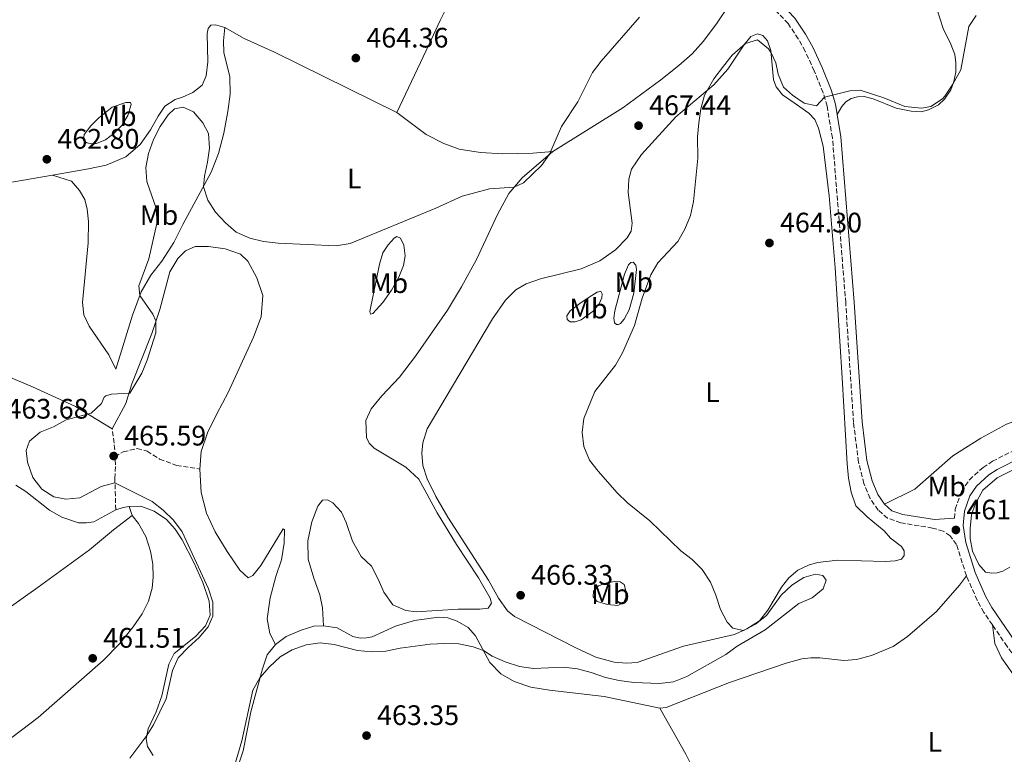
# Model space of a CAD drawing. Units: metres. Extents: x 621699 to 625171, y 4694795 to 4697171.
# Drawn here: x 623124 to 623474, y 4696306 to 4696567 of the extents above; entities that cross this region are included whole.
import ezdxf
from ezdxf.enums import TextEntityAlignment as Align

# ---------------------------------------------------------------- set-up
doc = ezdxf.new("R2010")
doc.units = ezdxf.units.M
doc.header["$MEASUREMENT"] = 0
doc.linetypes.add('DGN Style 3', pattern=[2.435890702152634, 1.739921930109024, -0.6959687720436097])
for name, color, linetype, lineweight in [('Camino', 7, 'DGN Style 3', 0), ('Cota de punto acotado terreno', 7, 'Continuous', 0), ('Curva de nivel intermedia', 30, 'Continuous', 0), ('Etiqueta de uso rústico', 92, 'Continuous', 0), ('Línea de cambio de uso (parcela vista)', 92, 'Continuous', 0), ('Margen derecho', 7, 'Continuous', 0), ('Punto acotado terreno (símbolo)', 7, 'Continuous', 0), ('Senda', 7, 'DGN Style 3', 0)]:
    doc.layers.add(name, color=color, linetype=linetype, lineweight=lineweight)
doc.styles.add('Style-Arial', font='arial.ttf')

# ---------------------------------------------------------------- blocks, each defined once
blk = doc.blocks.new('5PATER')
at = {"layer": 'Punto acotado terreno (símbolo)', "linetype": 'Continuous', "lineweight": 0}
h = blk.add_hatch(color=51, dxfattribs=at)
edge = h.paths.add_edge_path()
edge.add_ellipse((0, 0), major_axis=(-0.1095731443231308, -0.1110710700762829), ratio=0.9994222409660317, start_angle=0, end_angle=360)

msp = doc.modelspace()

# ---------------------------------------------------------------- linework, layer by layer
at = {"layer": 'Camino', "color": 7, "linetype": 'DGN Style 3', "lineweight": 0}
for points in [[(623460.6000000018, 4696369.309999999, 461.5399999999936), (623457.1099999984, 4696380.460000002, 461.7499999999999), (623454.7999999993, 4696383.510000004, 461.7499999999999), (623452.3899999998, 4696385.219999999, 461.7499999999999), (623448.5699999998, 4696386.31, 461.8099999999978), (623437.2799999999, 4696388.120000003, 462.320000000007), (623432.5799999972, 4696389.789999999, 462.3699999999955), (623429.2199999976, 4696392.680000001, 462.3699999999955), (623426.3900000001, 4696396.800000002, 462.429999999993), (623424.1499999983, 4696402.080000003, 462.3600000000006), (623422.2199999993, 4696409.739999998, 462.2700000000041), (623420.4800000003, 4696423.750000001, 462.229999999996), (623417.6999999997, 4696466.300000002, 462.6100000000007), (623412.979999999, 4696524.920000002, 464.3099999999978), (623411.0599999991, 4696536.170000002, 464.7599999999947), (623409.6499999987, 4696540.949999998, 465.1199999999955), (623406.5199999993, 4696548.690000003, 465.4400000000023), (623403.2299999992, 4696555.780000002, 465.7200000000012), (623400.8299999987, 4696560.149999999, 466.1100000000007), (623397.2099999998, 4696565.510000003, 466.2400000000054), (623392.7699999985, 4696570.210000001, 466.4400000000023)], [(623456.3599999994, 4696389.760000003, 461.8099999999978), (623456.6200000009, 4696392.980000001, 461.8000000000029), (623458.8200000003, 4696399.289999999, 461.7400000000054), (623461.6499999979, 4696403.410000001, 461.7200000000013), (623466.5000000005, 4696407.81, 461.679999999993), (623469.8199999997, 4696410.010000002, 461.6300000000048), (623478.7399999981, 4696414.530000002, 461.3200000000071), (623498.7499999997, 4696423.030000002, 460.9799999999959), (623526.1499999985, 4696435.870000003, 460.6600000000035), (623534.9100000004, 4696440.690000001, 460.5800000000019), (623544.5799999975, 4696446.390000001, 460.479999999996)], [(623469.8299999987, 4696351.88, 461.3099999999976), (623466.8400000002, 4696356.270000001, 461.3699999999955), (623464.4299999984, 4696360.640000001, 461.3800000000046), (623460.6000000018, 4696369.309999999, 461.5399999999936)], [(623498.989999999, 4696110.600000002, 464.1199999999955), (623504.2300000003, 4696131.350000001, 463.8099999999977), (623507.7699999987, 4696155.440000002, 463.6999999999971), (623514.2500000006, 4696182.49, 463.229999999996), (623515.2800000011, 4696190.850000001, 463.1900000000024), (623516.800000001, 4696210.600000001, 462.9299999999931), (623517.9099999998, 4696218.57, 462.7299999999959), (623519.0499999997, 4696223.430000001, 462.5800000000018), (623521.2299999989, 4696229.99, 462.4700000000013), (623525.859999998, 4696240.770000001, 462.3099999999976), (623526.8999999973, 4696245.609999999, 462.1100000000006), (623526.7800000011, 4696248.870000003, 462.050000000003), (623525.6400000011, 4696252.260000004, 461.9700000000012), (623523.2699999996, 4696255.300000001, 461.7700000000042), (623512.3799999976, 4696267.410000001, 461.229999999996), (623507.3999999977, 4696274.49, 460.9799999999959), (623503.8900000006, 4696280.100000002, 460.8300000000018), (623501.0899999999, 4696286.280000003, 460.6100000000006), (623491.3700000013, 4696315.399999999, 460.679999999993), (623487.1600000003, 4696325.440000001, 460.8600000000007), (623483.7899999997, 4696331.850000001, 461.1199999999953), (623481.1099999996, 4696336.070000002, 461.1399999999995), (623475.0900000003, 4696344.16, 461.1999999999971), (623469.8299999987, 4696351.88, 461.3099999999976)]]:
    msp.add_polyline3d(points, dxfattribs=at)
at = {"layer": 'Curva de nivel intermedia', "color": 30, "linetype": 'Continuous', "lineweight": 0, "elevation": 465.0000000000001, "flags": 128}
for points in [[(623382.0300000008, 4696558.49), (623386.3700000015, 4696559.699999999), (623390.2100000015, 4696556.569999999), (623391.1799999994, 4696555.189999999), (623392.8400000001, 4696551.569999999), (623393.6700000016, 4696547.550000001), (623395.6000000006, 4696542.939999999), (623398.7300000021, 4696540.11), (623402.8800000005, 4696537.31), (623407.2999999995, 4696536.279999998), (623410.1200000002, 4696539.369999998), (623419.1500000004, 4696541.689999998), (623422.8300000017, 4696541.849999999), (623431.2899999997, 4696539.150000001), (623438.7199999995, 4696536.070000002), (623444.6600000005, 4696535.529999998), (623447.9000000015, 4696536.09), (623452.1200000015, 4696538.829999999), (623452.9700000009, 4696539.8), (623455.7400000002, 4696543.960000001), (623458.5800000012, 4696549.070000002), (623461.4600000001, 4696564.439999999), (623464.0700000008, 4696568.439999999)], [(623344.4400000017, 4696567.769999998), (623330.74, 4696552.119999999), (623327.6800000002, 4696548.149999999), (623322.480000001, 4696537.67), (623316.6100000015, 4696528.909999999), (623312.4299999995, 4696519.100000001), (623309.5599999995, 4696515.08), (623303.2100000017, 4696508.980000001), (623299.8000000007, 4696507.409999999), (623291.030000002, 4696506.77), (623281.3300000014, 4696504.210000001), (623272.0199999996, 4696499.890000001), (623241.5200000005, 4696487.369999998), (623236.5899999997, 4696486.529999998), (623215.9299999999, 4696487.539999999), (623210.74, 4696488.109999998), (623205.8899999995, 4696489.310000001), (623200.980000001, 4696491.430000001), (623197.2000000014, 4696494.699999998), (623193.6900000023, 4696498.52), (623190.8900000014, 4696502.840000001), (623189.4200000007, 4696507.57), (623189.7000000001, 4696511.33), (623190.8500000013, 4696516.259999998), (623191.570000001, 4696521.24), (623191.2000000001, 4696526.470000001), (623189.2199999995, 4696530.269999999), (623185.8100000009, 4696534.180000001), (623182.2000000011, 4696535.789999999), (623179.1299999999, 4696535.26), (623176.8900000004, 4696533.09), (623174.0300000014, 4696528.99), (623171.6599999999, 4696524.359999998), (623169.7900000013, 4696519.359999998), (623168.8800000016, 4696514.439999999), (623169.2800000017, 4696509.390000001), (623172.6700000003, 4696499.550000001), (623172.7700000008, 4696494.55), (623169.9700000002, 4696481.890000001), (623166.4400000009, 4696472.399999999), (623166.7300000014, 4696468.92), (623171.4299999997, 4696462.240000002), (623172.5000000005, 4696459.9), (623172.4900000015, 4696455.699999998), (623169.36, 4696445.939999999), (623167.4800000002, 4696441.310000001), (623163.2300000011, 4696434.180000001), (623156.7100000011, 4696433.869999999), (623154.6400000014, 4696433.3), (623154.1400000006, 4696432.789999999), (623153.1799999995, 4696430.529999998), (623149.4400000002, 4696427.169999998), (623140.5900000009, 4696424.699999998), (623136.1200000006, 4696422.230000001), (623131.3500000007, 4696420.38), (623127.5599999998, 4696417.13), (623126.410000001, 4696413.84), (623126.790000001, 4696409.740000002), (623128.730000001, 4696404.210000001), (623131.9699999999, 4696400.149999999), (623136.2300000001, 4696397.38), (623140.4900000005, 4696396.600000001), (623145.4700000003, 4696397.05), (623152.9800000006, 4696401.079999999), (623157.850000001, 4696402.32), (623171.1700000004, 4696395.78), (623175.0900000011, 4696392.680000001), (623178.77, 4696389.119999999), (623181.800000001, 4696384.92), (623191.1399999995, 4696364.74), (623192.7700000012, 4696359.99), (623192.7700000012, 4696354.99), (623191.0700000003, 4696351.21), (623187.8700000017, 4696347.359999999), (623183.9800000002, 4696343.890000001), (623180.4500000009, 4696340.189999999), (623178.4100000003, 4696335.630000001), (623176.1700000005, 4696325.57), (623171.6700000011, 4696316.42), (623169.2300000003, 4696312.57), (623163.1600000019, 4696304.54)], [(623200.1299999994, 4696300.939999999), (623202.9800000016, 4696310.74), (623206.9600000002, 4696328.74), (623209.3899999998, 4696333.109999999), (623212.8900000001, 4696337.01), (623216.6100000017, 4696340.49), (623220.9200000011, 4696343.039999999), (623225.8800000009, 4696344.82), (623230.8299999996, 4696345.54), (623235.8000000007, 4696344.9), (623244.1900000017, 4696342.769999998), (623249.1700000016, 4696342.369999998), (623254.2000000007, 4696342.59), (623259.3100000003, 4696343.640000001), (623269.9200000007, 4696345.019999999), (623275.16, 4696345.329999999), (623280.1500000012, 4696345.130000001), (623285.2899999998, 4696344.130000002), (623288.9000000019, 4696342.739999999), (623292.0700000013, 4696340.800000001), (623296.610000001, 4696338.710000001), (623301.7699999998, 4696337.079999999), (623306.7200000008, 4696336.390000002), (623317.3899999993, 4696336.82), (623322.3600000005, 4696336.269999998), (623327.2400000021, 4696334.999999999), (623332.2500000009, 4696333.230000001), (623337.1200000015, 4696332.109999998), (623342.3800000009, 4696331.449999999), (623351.5000000005, 4696331.119999998), (623356.4800000003, 4696331.63), (623361.1699999998, 4696333.51), (623375.0400000013, 4696341.42), (623379.1400000006, 4696344.279999999), (623389.0800000007, 4696350.17), (623401.0800000012, 4696359.46), (623405.7100000002, 4696361.539999999), (623409.6599999998, 4696364.689999999), (623410.7200000016, 4696367.769999999), (623409.51, 4696369.449999999), (623406.990000001, 4696369.850000001), (623402.7900000011, 4696368.679999998), (623398.570000001, 4696365.989999999), (623394.7500000012, 4696362.480000001), (623389.540000001, 4696355.189999999), (623385.5900000014, 4696352.119999998), (623381.3700000013, 4696349.930000001), (623377.6100000017, 4696350.699999998), (623375.5599999998, 4696352.909999999), (623373.2100000007, 4696357.319999999), (623371.5700000002, 4696362.5), (623369.600000001, 4696367.100000001), (623366.6900000006, 4696371.57), (623363.1600000013, 4696375.109999998), (623359.0500000009, 4696378.16), (623348.0300000014, 4696388.88), (623340.1600000013, 4696395.3), (623336.5000000001, 4696398.849999999), (623329.6400000004, 4696406.470000001), (623326.6100000016, 4696410.449999999), (623324.5500000007, 4696415.250000001), (623323.9900000021, 4696420.21), (623324.5900000011, 4696425.199999999), (623328.5200000005, 4696434.84), (623335.8899999999, 4696444.16), (623338.3399999996, 4696448.590000001), (623342.6400000001, 4696458.269999999), (623345.3300000012, 4696468.01), (623348.36, 4696476.249999999), (623350.9600000017, 4696480.569999999), (623358.0700000018, 4696488.140000001), (623360.4900000002, 4696492.51), (623362.4999999999, 4696497.289999999), (623363.5900000005, 4696502.26), (623365.1300000006, 4696517.74), (623364.9699999996, 4696525.310000001), (623365.4900000005, 4696530.279999999), (623366.19, 4696535.3), (623367.5500000013, 4696540.099999999), (623370.8200000012, 4696545.949999998), (623374.2000000009, 4696550.380000001), (623377.3500000003, 4696554.259999999), (623382.0300000008, 4696558.49)]]:
    msp.add_lwpolyline(points, dxfattribs=at)
at = {"layer": 'Línea de cambio de uso (parcela vista)', "color": 92, "linetype": 'Continuous', "lineweight": 0, "extrusion": (-0.2097837744438705, 0.6148601748942104, 0.7602221604959596), "elevation": 2757248.773333905, "flags": 128}
msp.add_lwpolyline([(-2106294.717298347, -3225760.865368606), (-2106297.452488945, -3225760.819190832), (-2106299.609571875, -3225760.29584273)], dxfattribs=at)
at = {"layer": 'Línea de cambio de uso (parcela vista)', "color": 92, "linetype": 'Continuous', "lineweight": 0, "extrusion": (0.02645048079439668, -0.07326549102661561, 0.9969616541725035), "elevation": -327138.177591125, "flags": 128}
msp.add_lwpolyline([(2180892.362989475, 4192983.359384824), (2180892.362989475, 4192986.697258397)], dxfattribs=at)
at = {"layer": 'Línea de cambio de uso (parcela vista)', "color": 92, "linetype": 'Continuous', "lineweight": 0}
for points in [[(623321.3499999996, 4696674.4, 467.1100000000006), (623317.4600000001, 4696664.58, 466.8800000000047), (623307.9100000003, 4696644.529999999, 465.9799999999959), (623297.6100000005, 4696621.600000001, 465.5200000000041), (623288.0199999996, 4696598.529999999, 464.929999999993), (623283.6600000003, 4696587.16, 464.7299999999959), (623273.5099999999, 4696566.65, 464.5), (623269.5599999996, 4696558.17, 464.1900000000023), (623258.1200000001, 4696533.939999999, 464.3300000000018)], [(623376.1399999997, 4696572.01, 466.3999999999942), (623372.04, 4696565.779999999, 466.2899999999936), (623367.1500000004, 4696559.33, 466.1499999999942), (623363.1500000004, 4696554.810000001, 466.0599999999977), (623358.3899999997, 4696550.66, 465.8899999999995), (623351.9699999997, 4696545.5, 465.75), (623338.4600000001, 4696535.630000001, 465.4700000000012), (623313.5899999999, 4696520.08, 465.0099999999948)], [(623414.6399999997, 4696533.26, 464.6100000000006), (623416.2800000003, 4696536.109999999, 464.6999999999971), (623417.6900000004, 4696537.710000001, 464.7799999999989), (623419.6799999997, 4696538.930000001, 464.8699999999953), (623421.8600000005, 4696539.560000001, 464.8999999999942), (623424.2999999998, 4696539.609999999, 464.8999999999942), (623427.4600000001, 4696538.84, 464.8999999999942), (623435.5800000001, 4696535.439999999, 464.8399999999965), (623440.9600000001, 4696534.4, 464.7799999999989), (623444.5199999996, 4696534.210000001, 464.7599999999948), (623447.1600000003, 4696534.890000001, 464.8399999999965), (623450.6299999999, 4696536.689999999, 464.8699999999953), (623452.7800000003, 4696538.689999999, 464.8999999999942), (623455.1100000005, 4696542.050000001, 464.9499999999971), (623456.1799999997, 4696544.91, 465.0099999999948), (623456.8200000003, 4696548.310000001, 465.1000000000058), (623456.8799999999, 4696551.609999999, 465.1199999999953), (623456.4699999997, 4696554.49, 465.2700000000041), (623455.0599999996, 4696558.199999999, 465.4600000000065), (623452.3499999996, 4696563.82, 465.6900000000023), (623450.2199999997, 4696570.390000001, 466)], [(623197.04, 4696564.109999999, 463.570000000007), (623193.7000000002, 4696565.130000001, 463.5399999999936), (623192.0599999996, 4696564.939999999, 463.5399999999936), (623191.0899999999, 4696563.82, 463.5099999999948), (623190.7400000002, 4696562.050000001, 463.5099999999948), (623190.9800000006, 4696551.92, 463.5099999999948), (623190.3099999996, 4696546.949999999, 463.5399999999936), (623188.8700000001, 4696543.680000001, 463.6199999999953), (623185.5999999996, 4696541.02, 463.679999999993), (623181.9600000001, 4696539.350000001, 463.8500000000058), (623179.3799999999, 4696538.59, 463.8800000000047), (623175.7100000001, 4696536.189999999, 463.9900000000052), (623173.3099999996, 4696532.619999999, 464.2200000000012), (623170.5899999999, 4696527.76, 464.2200000000012), (623166.9299999997, 4696522.58, 464.1900000000023), (623161.8099999996, 4696518.220000001, 463.7899999999936), (623154.79, 4696515.24, 463.4799999999959), (623148.5199999996, 4696513.869999999, 463.1100000000006), (623135.7599999999, 4696511.689999999, 462.9100000000035)], [(623197.04, 4696564.109999999, 463.570000000007), (623196.5599999996, 4696559.460000001, 463.7100000000065), (623196.6799999997, 4696555.210000001, 463.7599999999948), (623198.8099999996, 4696546.640000001, 463.7899999999936), (623198.9100000003, 4696540.430000001, 463.9600000000065), (623198.0999999996, 4696534.26, 464.0800000000018), (623196.6100000005, 4696526.65, 464.25), (623194.7199999997, 4696519.390000001, 464.5), (623192.1399999997, 4696512.720000001, 464.7799999999989), (623182.04, 4696494.140000001, 465.5800000000018), (623178.8799999999, 4696487.730000001, 465.4100000000035), (623174.5999999996, 4696481.100000001, 465.1199999999953), (623170.7000000002, 4696476.140000001, 465.070000000007), (623167.2100000001, 4696470.220000001, 465.0399999999936), (623164.1600000003, 4696461.890000001, 464.7799999999989), (623158.1799999997, 4696442.75, 464.4100000000035), (623155.7199999997, 4696447.84, 464.3600000000006), (623148.7199999997, 4696457.980000001, 463.679999999993), (623146.8099999996, 4696462.050000001, 463.5399999999936), (623146.3399999999, 4696466.4, 463.3699999999953), (623148.4000000004, 4696487.600000001, 462.9400000000023), (623148.4699999997, 4696495.16, 462.8300000000018), (623148.0599999996, 4696499.539999999, 462.7400000000052), (623147.2300000006, 4696502.970000001, 462.7100000000065), (623145.3600000005, 4696506.230000001, 462.679999999993), (623142.4900000002, 4696509.52, 462.679999999993), (623135.7599999999, 4696511.689999999, 462.9100000000035)], [(623258.1200000001, 4696533.939999999, 464.3300000000018), (623214.6100000005, 4696555.42, 463.9100000000035), (623203.9000000004, 4696560.289999999, 463.6199999999953), (623197.04, 4696564.109999999, 463.570000000007)], [(623431.6699999999, 4696374.439999999, 463.0200000000041), (623414.8399999999, 4696374.930000001, 463.3399999999965), (623407.6699999999, 4696374.050000001, 463.4799999999959), (623404.4199999999, 4696373.15, 463.5099999999948), (623400.6399999997, 4696371.310000001, 463.5299999999989), (623397.5199999996, 4696368.560000001, 463.6199999999953), (623394.8799999999, 4696365.24, 464.1000000000058), (623390.04, 4696357.109999999, 464.7299999999959), (623387.0199999996, 4696353.380000001, 464.8699999999953), (623382.5999999996, 4696350.49, 464.9499999999971), (623378.1200000001, 4696348.449999999, 465.1199999999953), (623359.9900000002, 4696344.310000001, 466.0599999999977), (623343.5, 4696338.49, 466.4600000000065), (623339.79, 4696338.27, 466.4799999999959), (623335.4299999997, 4696338.619999999, 466.5399999999936), (623328.8499999996, 4696340.470000001, 466.570000000007), (623321.7599999999, 4696343.77, 466.6300000000047), (623300.0099999999, 4696354.92, 466.6000000000058), (623297.4900000002, 4696356.91, 466.5099999999948), (623294.2300000006, 4696361.34, 466.4799999999959), (623290.7199999997, 4696367.74, 466.5399999999936), (623276.29, 4696390.140000001, 466.679999999993), (623272.0300000003, 4696397.5, 466.8800000000047), (623268.8600000005, 4696403.75, 466.9400000000023), (623267.3799999999, 4696408.57, 466.9700000000012), (623267.0199999996, 4696412.869999999, 467.0200000000041), (623267.4000000004, 4696416.630000001, 467.0200000000041), (623268.9199999999, 4696421.52, 467.0500000000029), (623292.1399999997, 4696460.67, 467.3300000000018), (623296.7699999996, 4696467.26, 467.4499999999971), (623300.4699999997, 4696470.91, 467.5299999999989), (623304.1500000004, 4696473.09, 467.5599999999977), (623309.1600000003, 4696474.810000001, 467.4799999999959), (623323.6799999997, 4696478.42, 466.9700000000012), (623330.3399999999, 4696481.26, 466.6300000000047), (623335.8099999996, 4696485.189999999, 466.2899999999936), (623340, 4696489.369999999, 466), (623341.3700000001, 4696491.82, 465.9700000000012), (623341.79, 4696494.65, 465.9700000000012), (623340.3300000001, 4696505.57, 466.1399999999995), (623340.6100000005, 4696510.210000001, 466.1999999999971), (623341.5800000001, 4696513.850000001, 466.1999999999971), (623345.0800000001, 4696519.029999999, 466), (623357.2999999998, 4696532.42, 465.320000000007), (623370.7999999998, 4696543.810000001, 464.9199999999983), (623375.7800000003, 4696549.390000001, 464.8699999999953), (623381.4900000002, 4696557.82, 464.9799999999959), (623384.0199999996, 4696560.99, 465.070000000007), (623386.3399999999, 4696561.859999999, 465.1199999999953), (623388.2400000002, 4696561.32, 465.1199999999953), (623389.9400000004, 4696559.4, 465.1199999999953), (623391.1100000005, 4696556.02, 465.0399999999936), (623392.0700000003, 4696545.529999999, 464.5599999999977), (623392.9699999997, 4696543.07, 464.5), (623395.2800000003, 4696540.220000001, 464.4400000000023), (623399.3499999996, 4696537.390000001, 464.2400000000052), (623404.6200000001, 4696533.67, 464.4700000000012), (623406.6699999999, 4696531.460000001, 464.4400000000023), (623408.0599999996, 4696528.4, 464.3899999999995), (623409.6900000004, 4696522.029999999, 464.1300000000047), (623411.79, 4696504.350000001, 463.5899999999965), (623413.9199999999, 4696478.75, 462.8300000000018), (623416.4699999997, 4696439.689999999, 462.2599999999948), (623418.1900000004, 4696409.08, 462.1199999999953), (623418.6299999999, 4696404.02, 462.1499999999942), (623419.5899999999, 4696399.01, 462.320000000007), (623421.2999999998, 4696394.230000001, 462.3999999999942), (623425.2999999998, 4696390.32, 462.3999999999942), (623431.4199999999, 4696385.300000001, 462.5099999999948), (623433.6399999997, 4696382.640000001, 462.6000000000058), (623437.5099999999, 4696379.779999999, 462.8500000000058), (623438.4800000006, 4696378.230000001, 462.8500000000058), (623438.4400000004, 4696376.58, 462.8800000000047), (623437.5599999996, 4696375.26, 462.8800000000047), (623435.29, 4696374.630000001, 462.9400000000023), (623431.6699999999, 4696374.439999999, 463.0200000000041)], [(623149.7199999997, 4696522.77, 462.8300000000018), (623147.9400000004, 4696523.119999999, 462.8000000000029), (623146.7100000001, 4696524.060000001, 462.7700000000041), (623146.9299999997, 4696526.109999999, 462.7100000000065), (623149.3300000001, 4696529.220000001, 462.6600000000035), (623152.1600000003, 4696532.01, 462.5399999999936), (623156.9600000001, 4696535.880000001, 462.8800000000047), (623161.79, 4696537.539999999, 463.1100000000006), (623163.4100000003, 4696537.550000001, 463.3399999999965), (623163.7000000002, 4696536.77, 463.5099999999948), (623162.5099999999, 4696532.83, 463.7299999999959), (623160.3600000005, 4696529.33, 463.679999999993), (623157.6699999999, 4696526.600000001, 463.5399999999936), (623154.54, 4696524.25, 463.2200000000012), (623151.3600000005, 4696522.869999999, 462.9100000000035), (623149.7199999997, 4696522.77, 462.8300000000018)], [(623313.5899999999, 4696520.08, 465.0099999999948), (623306.4299999997, 4696519.539999999, 464.8999999999942), (623295.7999999998, 4696519.279999999, 464.6999999999971), (623287.8300000001, 4696519.76, 464.5), (623280.3099999996, 4696520.91, 464.4700000000012), (623274.8099999996, 4696522.880000001, 464.4199999999983), (623268.5599999996, 4696526.130000001, 464.2700000000041), (623258.1200000001, 4696533.939999999, 464.3300000000018)], [(623313.5899999999, 4696520.08, 465.0099999999948), (623302.6399999997, 4696510.75, 464.8999999999942), (623297.9100000003, 4696505.180000001, 465.070000000007), (623293.8600000005, 4696497.74, 465.3500000000058), (623286.4900000002, 4696481.689999999, 465.7799999999989), (623281.1299999999, 4696471.949999999, 466.1999999999971), (623276.0899999999, 4696463.730000001, 466.4900000000052), (623264.79, 4696447.4, 466.7400000000052), (623259.0700000003, 4696439.890000001, 466.8800000000047), (623252.8300000001, 4696433.289999999, 467.0200000000041), (623248.9699999997, 4696428.630000001, 467.1900000000023), (623247.1600000003, 4696424.5, 467.25), (623247.3899999997, 4696418.430000001, 467.2799999999989), (623248.3300000001, 4696416.51, 467.3099999999977), (623250.0800000001, 4696414.689999999, 467.3099999999977), (623261.2800000003, 4696407.939999999, 467.2200000000012), (623265.8899999997, 4696403.65, 467.1100000000006), (623272.5099999999, 4696391.65, 466.9100000000035), (623279.3200000003, 4696380.449999999, 466.4900000000052), (623287.1100000005, 4696368.550000001, 466.2899999999936), (623291.3300000001, 4696361.41, 466.1999999999971), (623291.75, 4696359.58, 466.1999999999971), (623290.6100000005, 4696357.800000001, 466.2299999999959), (623287.5899999999, 4696357.42, 466.1499999999942), (623279.9199999999, 4696357.449999999, 466.1699999999983), (623264.9500000002, 4696356.52, 466.2599999999948), (623261.2699999996, 4696356.960000001, 466.3999999999942), (623256.75, 4696359, 466.7100000000065), (623253.4600000001, 4696363.49, 467.25), (623251.5700000003, 4696367.890000001, 467.9900000000052), (623249.1200000001, 4696372.720000001, 468.3000000000029), (623245.4500000002, 4696376.17, 468.5), (623242.3499999996, 4696381.630000001, 468.5299999999989), (623240.0700000003, 4696388.25, 468.4100000000035), (623238.4400000004, 4696391.9, 468.1900000000023), (623235.3399999999, 4696395.199999999, 467.929999999993), (623233.4500000002, 4696396.26, 467.7899999999936), (623231.7199999997, 4696396.180000001, 467.7899999999936), (623230.0899999999, 4696394.01, 467.679999999993), (623227.8899999997, 4696388.470000001, 467.5599999999977), (623226.5, 4696381.789999999, 467.2799999999989), (623226.5599999996, 4696375.27, 466.8300000000018), (623228.6399999997, 4696368.430000001, 466.5399999999936), (623230.7999999998, 4696362.560000001, 466.1499999999942), (623231.6799999997, 4696357.949999999, 465.8300000000018), (623232.0099999999, 4696351.550000001, 465.3500000000058)], [(623024.4900000002, 4696497.02, 462.4600000000065), (623040.0800000001, 4696497.949999999, 462.0599999999977), (623060.4100000003, 4696500.41, 461.9199999999983), (623081.3799999999, 4696503.439999999, 462.0399999999936), (623107.4299999997, 4696506.779999999, 462.4600000000065), (623135.7599999999, 4696511.689999999, 462.9100000000035)], [(623024.4900000002, 4696497.02, 462.4600000000065), (623028.4800000006, 4696495.180000001, 462.429999999993), (623036.9100000003, 4696489.779999999, 462.320000000007), (623043.7100000001, 4696486.92, 462.2599999999948), (623047.4800000006, 4696484.9, 462.2899999999936), (623051.9199999999, 4696481.939999999, 462.3999999999942), (623056.3099999996, 4696478.220000001, 462.4600000000065), (623059.9800000006, 4696474.09, 462.6600000000035), (623065.5300000003, 4696466.949999999, 463.25), (623069.2000000002, 4696463.449999999, 463.4499999999971), (623073.5599999996, 4696461, 463.4799999999959), (623083.7000000002, 4696458.119999999, 463.5899999999965), (623088.7599999999, 4696456.119999999, 463.6499999999942), (623115.3200000003, 4696442.08, 463.7100000000065), (623128.5899999999, 4696436.41, 464.0500000000029), (623143.8399999999, 4696429.49, 464.7799999999989), (623156.9800000006, 4696421.600000001, 465.4100000000035)], [(623248.7599999999, 4696462.34, 465.8300000000018), (623248.5199999996, 4696463.210000001, 465.6900000000023), (623251.9600000001, 4696480.08, 465.2599999999948), (623253.1799999997, 4696484.050000001, 465.070000000007), (623254.9900000002, 4696486.880000001, 464.9199999999983), (623257.1299999999, 4696489.279999999, 464.75), (623258.0999999996, 4696489.83, 464.75), (623259.4000000004, 4696489.26, 464.8099999999977), (623260.6100000005, 4696486.84, 465.0399999999936), (623261.0599999996, 4696483.060000001, 465.179999999993), (623260.4699999997, 4696479.600000001, 465.320000000007), (623258.8600000005, 4696475.41, 465.4900000000052), (623256.2000000002, 4696470.779999999, 465.6100000000006), (623253.1200000001, 4696466.42, 465.6600000000035), (623249.5700000003, 4696462.550000001, 465.8300000000018), (623248.7599999999, 4696462.34, 465.8300000000018)], [(623188.0700000003, 4696407.26, 467.3099999999977), (623188.54, 4696413.439999999, 467.4799999999959), (623190.7800000003, 4696420.100000001, 467.6199999999953), (623194.1799999997, 4696426.890000001, 467.929999999993), (623198.2199999997, 4696434.439999999, 467.8999999999942), (623207.2199999997, 4696454.130000001, 466.7100000000065), (623209.8600000005, 4696461.310000001, 466.2599999999948), (623210.4400000004, 4696468.859999999, 465.8600000000006), (623208.3200000003, 4696475.210000001, 465.4400000000023), (623205.1100000005, 4696481.09, 465.179999999993), (623202.5700000003, 4696483.560000001, 465.179999999993), (623197.1200000001, 4696485.480000001, 465.2400000000052), (623191.2000000002, 4696486.359999999, 465.3500000000058), (623186.4699999997, 4696486.27, 465.4900000000052), (623182.9800000006, 4696484.789999999, 465.5200000000041), (623180.29, 4696482.060000001, 465.320000000007), (623177.4600000001, 4696477.34, 465.2400000000052), (623173.8399999999, 4696463.930000001, 465.0399999999936), (623171, 4696455.369999999, 464.9499999999971), (623163.9699999997, 4696437.58, 464.8699999999953), (623161.75, 4696430.51, 464.9799999999959), (623156.9800000006, 4696421.600000001, 465.4100000000035)], [(623336.2300000006, 4696458.67, 465.75), (623335.4900000002, 4696459.199999999, 465.8000000000029), (623335.2199999997, 4696460.92, 466.0299999999989), (623335.6500000004, 4696463.470000001, 466.2899999999936), (623339.0300000003, 4696476.439999999, 466.3399999999965), (623340.5300000003, 4696479.859999999, 466.1399999999995), (623341.2599999999, 4696480.66, 466), (623342.1100000005, 4696480.810000001, 465.9199999999983), (623343.04, 4696479.66, 465.6600000000035), (623343.2999999998, 4696478.109999999, 465.5200000000041), (623342.3899999997, 4696469.779999999, 465.179999999993), (623340.6600000003, 4696463.77, 465.429999999993), (623338.9299999997, 4696460.539999999, 465.4600000000065), (623337.5999999996, 4696459.01, 465.5800000000018), (623336.9600000001, 4696458.67, 465.6900000000023), (623336.2300000006, 4696458.67, 465.75)], [(623321.4900000002, 4696459.51, 466.3399999999965), (623319.7800000003, 4696459.52, 466.4600000000065), (623318.6699999999, 4696460.380000001, 466.6000000000058), (623318.5499999998, 4696461.65, 466.7100000000065), (623319.7800000003, 4696463.49, 466.820000000007), (623323.6799999997, 4696466.470000001, 467.1900000000023), (623327.4600000001, 4696468.960000001, 466.820000000007), (623329.3099999996, 4696470.119999999, 466.820000000007), (623330.6100000005, 4696470.4, 466.8000000000029), (623331.0700000003, 4696469.539999999, 466.7400000000052), (623331.0499999998, 4696468.07, 466.5099999999948), (623330.0599999996, 4696465.949999999, 466.3999999999942), (623327.9600000001, 4696463.359999999, 466.3399999999965), (623323.6399999997, 4696460.310000001, 466.3099999999977), (623321.4900000002, 4696459.51, 466.3399999999965)], [(623544.5800000001, 4696446.390000001, 460.4799999999959), (623531.5599999996, 4696440.34, 460.7899999999936), (623518.8799999999, 4696434.859999999, 460.8500000000058), (623508.8399999999, 4696430.789999999, 460.9900000000052), (623500.6100000005, 4696427.99, 461.070000000007), (623494.4400000004, 4696427.039999999, 461.1900000000023), (623487.2800000003, 4696426.480000001, 461.3300000000018), (623480.6399999997, 4696425.279999999, 461.3899999999995), (623474.79, 4696423.210000001, 461.4700000000012), (623465.7800000003, 4696418.25, 461.7299999999959), (623455.7199999997, 4696411.970000001, 461.9499999999971), (623442.2199999997, 4696400.060000001, 462.2599999999948), (623431.5099999999, 4696394.730000001, 462.3699999999953)], [(623214.9800000006, 4696344.880000001, 465.1499999999942), (623212.9400000004, 4696348.82, 465.4600000000065), (623212.0899999999, 4696354.09, 465.75), (623213.0999999996, 4696361.480000001, 466.0899999999965), (623215.1299999999, 4696369.039999999, 466.2899999999936), (623217.1699999999, 4696374.970000001, 466.6600000000035), (623218.0800000001, 4696380.92, 467.1100000000006), (623218.2199999997, 4696385.630000001, 467.3899999999995), (623217.6900000004, 4696386.039999999, 467.5599999999977), (623209.8200000003, 4696373.01, 467.1699999999983), (623206.9100000003, 4696369.449999999, 467.0500000000029), (623205.2999999998, 4696368.640000001, 467.0200000000041), (623202.3700000001, 4696371.380000001, 466.9700000000012), (623197.8300000001, 4696378, 466.7700000000041), (623193.5199999996, 4696384.99, 466.7700000000041), (623190.4199999999, 4696391.609999999, 466.9400000000023), (623188.54, 4696398.970000001, 467.2200000000012), (623188.0700000003, 4696407.26, 467.3099999999977)], [(623476.0899999999, 4696372.449999999, 461.9199999999983), (623473.5499999998, 4696370.949999999, 461.9199999999983), (623471.5300000003, 4696370.380000001, 461.8699999999953), (623469.5999999996, 4696370.300000001, 461.7799999999989), (623467.4299999997, 4696370.66, 461.7799999999989), (623464.9600000001, 4696373.359999999, 461.7299999999959), (623462.79, 4696378.119999999, 461.6999999999971), (623461.9699999997, 4696382.57, 461.6699999999983), (623461.8799999999, 4696386.109999999, 461.6399999999995), (623462.3499999996, 4696390.930000001, 461.6100000000006), (623463.7199999997, 4696394.800000001, 461.5299999999989), (623466.4500000002, 4696399.77, 461.3600000000006), (623471.54, 4696404.16, 461.070000000007), (623480.2400000002, 4696408.480000001, 460.929999999993)], [(623122.6299999999, 4696401.51, 463.0500000000029), (623126.2199999997, 4696399.230000001, 463.0299999999989), (623134.6100000005, 4696392.689999999, 462.9100000000035), (623139.0300000003, 4696390.16, 462.8600000000006), (623144.9400000004, 4696388.199999999, 462.8600000000006), (623147.8600000005, 4696388.16, 463), (623150.4500000002, 4696388.550000001, 463), (623158.1900000004, 4696392.77, 463.5099999999948)], [(623171.4500000002, 4696305.52, 466.1499999999942), (623169.4500000002, 4696308.67, 465.6100000000006), (623168.9600000001, 4696311.4, 465.1000000000058), (623169.7699999996, 4696314.949999999, 464.7899999999936), (623172.5199999996, 4696320.970000001, 464.7899999999936), (623174.54, 4696326.710000001, 464.5099999999948), (623177.0700000003, 4696337.970000001, 464.0800000000018), (623179, 4696341.710000001, 464.0500000000029), (623186.5999999996, 4696347.77, 464.3399999999965), (623190.0700000003, 4696351.52, 464.6199999999953), (623191.7800000003, 4696355.310000001, 464.7599999999948), (623191.4000000004, 4696360.32, 464.8999999999942), (623189.1500000004, 4696367, 464.7899999999936), (623185.9600000001, 4696374.039999999, 464.7599999999948), (623181.8099999996, 4696382.119999999, 464.7100000000065), (623179.29, 4696385.9, 464.7299999999959), (623176.1900000004, 4696389.369999999, 464.7599999999948), (623171.8899999997, 4696392.310000001, 464.7299999999959), (623167.0999999996, 4696394.060000001, 464.4799999999959), (623162.9600000001, 4696393.939999999, 463.8800000000047)], [(623072.1200000001, 4696326.67, 458.0200000000041), (623083.8499999996, 4696333.5, 458.1499999999942), (623104.1699999999, 4696346.550000001, 459.0299999999989), (623130.6600000003, 4696365.279999999, 460.5299999999989), (623148.8700000001, 4696378.550000001, 461.9499999999971), (623157.3600000005, 4696385.640000001, 462.6600000000035), (623164.0899999999, 4696390.810000001, 463.6199999999953)], [(623164.0899999999, 4696390.810000001, 463.6199999999953), (623166.3099999996, 4696387.960000001, 463.6199999999953), (623168.9299999997, 4696383.25, 463.5099999999948), (623170.5099999999, 4696378.039999999, 463.4499999999971), (623171.3399999999, 4696373.42, 463.3899999999995), (623171.5599999996, 4696368.859999999, 463.1699999999983), (623171.1100000005, 4696364.92, 463.0800000000018), (623169.7999999998, 4696360.359999999, 463), (623167.6100000005, 4696355.859999999, 462.8000000000029), (623164.4299999997, 4696351.189999999, 462.5200000000041), (623159.5, 4696345.100000001, 462.2899999999936), (623153.7100000001, 4696339.210000001, 462.0899999999965), (623130.6600000003, 4696318.949999999, 461.0399999999936), (623118.2699999996, 4696309.59, 459.9900000000052)], [(623460.5999999996, 4696369.310000001, 461.5399999999936), (623458.1299999999, 4696366.02, 461.5399999999936), (623449.9100000003, 4696356.67, 461.5099999999948), (623439.6500000004, 4696347.710000001, 461.4600000000065), (623434.5499999998, 4696344.25, 461.4900000000052), (623426.9100000003, 4696341, 461.4900000000052), (623421.5199999996, 4696339.57, 461.4600000000065), (623417, 4696339.26, 461.4900000000052), (623408.5499999998, 4696340.199999999, 461.679999999993), (623405.29, 4696340.230000001, 461.7400000000052), (623402.04, 4696339.810000001, 461.7700000000041), (623396.5700000003, 4696338.289999999, 461.8300000000018), (623376.3499999996, 4696331.369999999, 462.1999999999971), (623353.8799999999, 4696322.529999999, 462.4499999999971), (623351.6500000004, 4696322.24, 462.4199999999983)], [(623336.7400000002, 4696358.810000001, 466.9700000000012), (623333.0099999999, 4696359.130000001, 466.8800000000047), (623329.3600000005, 4696360.189999999, 466.7700000000041), (623327.8700000001, 4696361.880000001, 466.679999999993), (623327.9800000006, 4696363.850000001, 466.6300000000047), (623329.8600000005, 4696365.75, 466.6000000000058), (623332.79, 4696366.84, 466.2599999999948), (623335.6699999999, 4696367.33, 466.3999999999942), (623337.4900000002, 4696367.210000001, 466.570000000007), (623338.8899999997, 4696366.189999999, 466.679999999993), (623339.5300000003, 4696364.01, 466.9900000000052), (623339.5199999996, 4696361.57, 467.1100000000006), (623338.8600000005, 4696359.83, 467.0800000000018), (623336.7400000002, 4696358.810000001, 466.9700000000012)], [(623351.6500000004, 4696322.24, 462.4199999999983), (623331.7699999996, 4696326.460000001, 462.8999999999942), (623312.3499999996, 4696328.65, 463.6100000000006), (623305.7699999996, 4696329.730000001, 463.8699999999953), (623299.7800000003, 4696331.74, 464.1199999999953), (623295.0599999996, 4696334.49, 464.4100000000035), (623291.1699999999, 4696338.52, 464.75), (623286.0499999998, 4696348.01, 465.3099999999977), (623283.5099999999, 4696350.99, 465.4799999999959), (623279.5800000001, 4696353.24, 465.6499999999942), (623276.2999999998, 4696354.34, 465.8800000000047), (623272.9900000002, 4696354.65, 466.1399999999995), (623264.4400000004, 4696353.49, 466.0800000000018), (623257.5999999996, 4696351.4, 466.0200000000041), (623249.3899999997, 4696347.609999999, 465.2899999999936), (623247.3099999996, 4696347.24, 465.1699999999983), (623245.0700000003, 4696347.17, 465.0899999999965), (623242.4900000002, 4696347.800000001, 465.0599999999977), (623236.9400000004, 4696350.850000001, 465.1999999999971), (623232.0099999999, 4696351.550000001, 465.3500000000058)], [(623232.0099999999, 4696351.550000001, 465.3500000000058), (623228.5800000001, 4696351.4, 465.3500000000058), (623224.1299999999, 4696350.039999999, 465.3500000000058), (623218.75, 4696347.710000001, 465.2100000000065), (623214.9800000006, 4696344.880000001, 465.1499999999942)], [(623381, 4696255.130000001, 460.25), (623387.9600000001, 4696252.310000001, 460.1600000000035), (623392.04, 4696251.210000001, 460.1300000000047), (623397.8700000001, 4696250.84, 460.1300000000047), (623410.9199999999, 4696251.75, 460.2700000000041), (623416.3600000005, 4696253.289999999, 460.3000000000029), (623421.4500000002, 4696255.689999999, 460.3600000000006), (623447.9900000002, 4696274.640000001, 460.3000000000029), (623457.0599999996, 4696280.25, 460.25), (623468.3200000003, 4696285.680000001, 460.2200000000012), (623482.8600000005, 4696290.800000001, 460.1900000000023), (623491.5, 4696294.430000001, 460.3600000000006), (623493.4400000004, 4696296.220000001, 460.4400000000023), (623494.2800000003, 4696298.439999999, 460.5899999999965), (623493.4900000002, 4696303.66, 460.5599999999977), (623489.9100000003, 4696312.869999999, 460.6100000000006), (623485.1200000001, 4696323.140000001, 460.7599999999948), (623473.0599999996, 4696340.189999999, 460.929999999993), (623470.7400000002, 4696345.279999999, 461.070000000007), (623469.8300000001, 4696351.880000001, 461.3099999999977)], [(623214.9800000006, 4696344.880000001, 465.1499999999942), (623211.9900000002, 4696341.25, 465.179999999993), (623210.3600000005, 4696336.33, 465.070000000007), (623206.2300000006, 4696320.939999999, 464.7299999999959), (623203.4800000006, 4696307.16, 464.6399999999995), (623201.8200000003, 4696302.15, 464.8399999999965), (623199.1399999997, 4696297.130000001, 464.7799999999989), (623192.7699999996, 4696287.600000001, 464.7799999999989), (623191.5999999996, 4696283.720000001, 464.6999999999971), (623190.7999999998, 4696278.630000001, 464.5599999999977), (623191.2100000001, 4696256.140000001, 463.7599999999948), (623189.6399999997, 4696239.210000001, 463.0500000000029), (623189.5, 4696230.119999999, 462.6000000000058), (623190.0300000003, 4696221.83, 462.0599999999977), (623191.0700000003, 4696213.529999999, 461.6100000000006), (623192.4600000001, 4696206.180000001, 461.4900000000052), (623195.3200000003, 4696199.15, 461.3500000000058), (623202.2800000003, 4696188.57, 461.1199999999953)], [(623381, 4696255.130000001, 460.25), (623376.8799999999, 4696267.75, 460.6699999999983), (623371.5700000003, 4696282.680000001, 460.8399999999965), (623366.2999999998, 4696295.060000001, 460.9799999999959), (623360.8899999997, 4696306.01, 461.3800000000047), (623351.6500000004, 4696322.24, 462.4199999999983)]]:
    msp.add_polyline3d(points, dxfattribs=at)
at = {"layer": 'Margen derecho', "color": 7, "linetype": 'Continuous', "lineweight": 0}
for points in [[(623414.6399999998, 4696533.260000002, 464.6199999999953), (623414.0300000019, 4696536.86, 464.7599999999947), (623412.5199999987, 4696541.960000001, 465.1199999999955), (623409.3099999989, 4696549.9, 465.4400000000023), (623405.9499999994, 4696557.16, 465.7200000000012), (623403.4299999981, 4696561.74, 466.1100000000007), (623399.5900000003, 4696567.420000002, 466.2400000000054), (623394.8899999997, 4696572.399999999, 466.4400000000023), (623390.5100000009, 4696576.280000002, 466.8800000000049), (623388.3500000018, 4696578.480000001, 466.8800000000049), (623386.1900000004, 4696582.330000003, 466.7400000000054), (623383.449999998, 4696588.859999999, 466.6600000000035), (623380.6700000018, 4696598.38, 466.529999999999), (623370.3399999985, 4696627.289999999, 466.5899999999966), (623367.4799999997, 4696636.31, 466.6499999999942), (623365.0299999999, 4696639.75, 466.7899999999936), (623361.2800000015, 4696642.45, 466.9900000000054), (623356.8, 4696644.45, 466.7100000000065), (623341.2199999986, 4696654.280000002, 467.0500000000029), (623338.1000000006, 4696657.350000001, 466.9700000000013), (623334.8399999995, 4696661.980000001, 467.0700000000069), (623332.9200000016, 4696667.050000001, 467.2599999999948)], [(623431.5100000009, 4696394.730000001, 462.3699999999955), (623429.0700000002, 4696398.27, 462.429999999993), (623427.0399999984, 4696403.050000001, 462.3600000000006), (623425.2100000001, 4696410.300000002, 462.2700000000041), (623423.5100000012, 4696424.030000002, 462.229999999996), (623420.7300000007, 4696466.520000001, 462.6100000000007), (623415.9999999988, 4696525.290000001, 464.3099999999978), (623414.6399999998, 4696533.260000002, 464.6199999999953)], [(623477.8099999982, 4696346.100000003, 461.1999999999971), (623469.6900000002, 4696358.020000001, 461.3699999999955), (623467.4200000013, 4696362.120000003, 461.3800000000046), (623463.730000001, 4696370.480000002, 461.5399999999936), (623460.3799999983, 4696381.210000001, 461.7499999999999), (623459.4999999999, 4696387.190000002, 461.8200000000069), (623459.9200000024, 4696392.280000002, 461.8000000000029), (623461.8299999967, 4696397.77, 461.7400000000054), (623464.1800000004, 4696401.2, 461.7200000000013), (623468.5599999991, 4696405.170000002, 461.679999999993), (623471.5100000018, 4696407.120000001, 461.6300000000048), (623480.1499999985, 4696411.5, 461.3200000000071)], [(623456.3599999994, 4696389.760000003, 461.8099999999978), (623449.2299999993, 4696389.280000002, 461.8099999999978), (623438.0399999977, 4696391.080000004, 462.320000000007), (623434.1399999995, 4696392.460000001, 462.3699999999955), (623431.5100000009, 4696394.730000001, 462.3699999999955)]]:
    msp.add_polyline3d(points, dxfattribs=at)
at = {"layer": 'Senda', "color": 7, "linetype": 'DGN Style 3', "lineweight": 0, "extrusion": (-0.2196048532027929, -0.01084468416831195, 0.9755286265789791), "elevation": -187325.4853103377, "flags": 128}
msp.add_lwpolyline([(-4659959.865347695, 833241.6588108697), (-4659963.109295907, 833241.6588108697), (-4659969.851573706, 833241.1585208382)], dxfattribs=at)
at = {"layer": 'Senda', "color": 7, "linetype": 'DGN Style 3', "lineweight": 0}
for points in [[(623157.9600000005, 4696411.649999999, 465.5200000000041), (623160.890000001, 4696413.34, 465.5200000000041), (623165.8099999982, 4696414.580000003, 465.6600000000035), (623169.3700000012, 4696413.65, 465.800000000003), (623173.8099999981, 4696410.780000002, 465.9999999999999), (623179.8299999973, 4696408.570000002, 466.3699999999953), (623188.0700000006, 4696407.260000002, 467.3099999999977)], [(623158.1900000008, 4696392.770000001, 463.5099999999948), (623157.8999999979, 4696403.970000001, 465.2700000000042), (623158.1000000014, 4696408.739999999, 465.5200000000041), (623157.9600000005, 4696411.649999999, 465.5200000000041)]]:
    msp.add_polyline3d(points, dxfattribs=at)

# ---------------------------------------------------------------- block references
at = {"layer": 'Punto acotado terreno (símbolo)', "color": 7, "linetype": 'Continuous', "lineweight": 0, "xscale": 10, "yscale": 10, "zscale": 10}
for p in [(623243.55, 4696553.270000001, 464.3600000000001), (623344.0500000005, 4696529.260000003, 467.4400000000023), (623133.7100000011, 4696517.330000004, 462.8000000000029), (623390.5799999981, 4696487.570000002, 464.3000000000034), (623157.4699999989, 4696411.870000001, 465.589999999997), (623456.8500000011, 4696385.609999999, 461.75), (623302.1200000008, 4696362.410000001, 466.3300000000023), (623150.0100000022, 4696340.020000001, 461.5099999999953), (623247.3500000021, 4696312.56, 463.3500000000063)]:
    msp.add_blockref('5PATER', p, dxfattribs=at)

# ---------------------------------------------------------------- texts
at = {"layer": 'Cota de punto acotado terreno', "color": 7, "linetype": 'Continuous', "lineweight": 0, "style": 'Style-Arial'}
for s, p in [('464.36', (623247.3000000013, 4696557.019999999, 464.3600000000006)), ('467.44', (623347.8000000018, 4696533.010000003, 467.4400000000023)), ('462.80', (623137.4600000001, 4696521.080000001, 462.8000000000029)), ('464.30', (623394.3299999991, 4696491.319999998, 464.3000000000029)), ('463.68', (623119.3999999975, 4696425.180000001, 463.679999999993)), ('465.59', (623161.22, 4696415.620000001, 465.5899999999965)), ('461.75', (623460.6000000023, 4696389.359999999, 461.75)), ('466.33', (623305.8700000019, 4696366.160000001, 466.3300000000018)), ('461.51', (623153.760000001, 4696343.769999999, 461.5099999999948)), ('463.35', (623251.100000001, 4696316.31, 463.3500000000058))]:
    msp.add_text(s, height=7.000000000000002, dxfattribs=at).set_placement(p)
at = {"layer": 'Etiqueta de uso rústico', "color": 92, "linetype": 'Continuous', "lineweight": 0, "style": 'Style-Arial'}
for s, p in [('Mb', (623158.7802462446, 4696532.630009997, 463.1199999999953)), ('L', (623243.0114203807, 4696510.440010001, 464.6399999999995)), ('Mb', (623173.5902462427, 4696497.510010001, 464.9499999999971)), ('Mb', (623255.3302462411, 4696473.300009998, 465.4900000000052)), ('Mb', (623342.3702462435, 4696473.66001, 465.75)), ('Mb', (623326.2302462432, 4696464.250009999, 466.7700000000041)), ('L', (623370.361420378, 4696434.520009998, 463.8000000000029)), ('Mb', (623453.6102462417, 4696401.040009998, 461.9600000000065)), ('Mb', (623334.0502462443, 4696362.800010001, 466.6100000000006)), ('L', (623449.3714203793, 4696310.320009999, 460.8099999999977))]:
    msp.add_text(s, height=7.000000000000002, dxfattribs=at).set_placement(p, align=Align.MIDDLE_CENTER)

doc.saveas('drawing.dxf')
